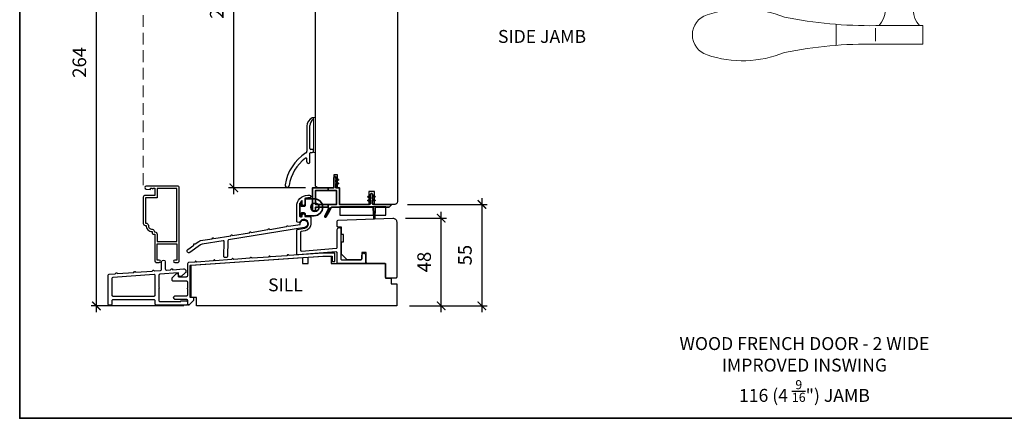
# Model space of a CAD drawing. Extents: x 2143 to 4438, y -350 to 2035.
# Drawn here: x 2143 to 2677, y 1417 to 1633 of the extents above; entities that cross this region are included whole.
import ezdxf

# ---------------------------------------------------------------- set-up
doc = ezdxf.new("R2010")
doc.units = 0
doc.header["$MEASUREMENT"] = 0
doc.header["$PDMODE"] = 2
doc.header["$PDSIZE"] = -2
doc.linetypes.add('HIDDEN', pattern=[9.525, 6.35, -3.175])
doc.layers.get('0').update_dxf_attribs({"color": 5, "linetype": 'CONTINUOUS', "lineweight": 20})
doc.layers.get('DEFPOINTS').update_dxf_attribs({"color": 2, "linetype": 'CONTINUOUS'})
for name, color, linetype, lineweight in [('1', 1, 'CONTINUOUS', 13), ('18130$0$7', 7, 'CONTINUOUS', 25), ('2', 2, 'CONTINUOUS', 9), ('5', 7, 'HIDDEN', 9), ('6', 6, 'CONTINUOUS', 5), ('8', 7, 'CONTINUOUS', 35), ('MC DH 166$0$Symbol (ISO)', 7, 'CONTINUOUS', 25), ('Symbol (ISO)', 7, 'CONTINUOUS', 25)]:
    doc.layers.add(name, color=color, linetype=linetype, lineweight=lineweight)
for name, color, linetype in [('18128$0$7', 7, 'CONTINUOUS'), ('3', 3, 'CONTINUOUS'), ('7', 7, 'CONTINUOUS'), ('METALCLAD', 3, 'CONTINUOUS')]:
    doc.layers.add(name, color=color, linetype=linetype)
doc.styles.add('MC DH 166$0$Note Text (ISO)', font='TAHOMA.TTF')
doc.styles.add('Note Text (ISO)', font='TAHOMA.TTF')
doc.styles.add('ROMANS', font='romans')
doc.dimstyles.new('SECTIONIMP', dxfattribs={"dimscale": 0.073, "dimtxt": 3.2, "dimasz": 2, "dimexe": 1.25, "dimexo": 3, "dimgap": 2, "dimtad": 1, "dimtoh": 1, "dimdec": 4, "dimzin": 11, "dimdsep": 46, "dimlunit": 4, "dimtxsty": 'ROMANS', "dimblk": 'ARCHTICK', "dimcen": 0, "dimdle": 1.5, "dimclrd": 256, "dimclre": 256, "dimclrt": 256, "dimazin": 0, "dimtfac": 1, "dimtdec": 4, "dimtix": 1, "dimtmove": 0, "dimatfit": 0, "dimldrblk": 'ARCHTICK', "dimfxl": 0, "dimfrac": 2, "dimtzin": 0, "dimarcsym": 0})

# ---------------------------------------------------------------- blocks, each defined once
blk = doc.blocks.new('S018')
at = {"layer": '1'}
for p, q in [((-34.2, 49.32), (-34.2, 60.68)), ((12.8, 60), (-12.8, 60)), ((12.8, 50), (12.8, 60)), ((-12.95, 51.36), (-12.95, 58.48)), ((12.8, 50), (-12.8, 50)), ((12, 15.54), (12, 8)), ((-16, 0), (-15.52, 5.51)), ((12.8, 8), (-12.8, 8)), ((16, 0), (15.52, 5.51)), ((-16, 0), (16, 0))]:
    blk.add_line(p, q, dxfattribs=at)
blk.add_lwpolyline([(-10.62, 18.06, 0.255879), (-12, 15.54), (-12, 8)], format="xyb", dxfattribs=at)
for centre, radius, start, end in [((-100.83, 55), 11.37, 107.5146, 252.4854), ((-84.97, 9.53), 59.52, 67.604, 108.8981), ((-15.96, 296.38), 236.4, 258.6967, 270.7654), ((-15.96, -186.38), 236.4, 89.2346, 101.3033), ((-21.24, 40.79), 13.79, 325.4948, 41.9079), ((21.24, 40.79), 13.79, 138.0921, 214.5052), ((-84.97, 100.47), 59.52, 251.1019, 292.396), ((-7, 31), 3.5, 145.4948, 224.9759), ((7, 31), 3.5, 315.0241, 34.5052), ((-14.25, 23.75), 6.75, 302.5888, 44.9759), ((14.25, 23.75), 6.75, 135.0241, 237.4112), ((9, 15.54), 3, 0, 57.4112), ((-15.53, 8.25), 2.74, 270.1664, 354.8336), ((15.53, 8.25), 2.74, 185.1664, 269.8336)]:
    blk.add_arc(centre, radius, start, end, dxfattribs=at)
blk = doc.blocks.new('4491C')
at = {"layer": '3'}
blk.add_lwpolyline([(16.74, 19.08, -0.414214), (14.72, 17.06, 0.470848), (13.48, 15.56), (13.22, 15.56, 0.414214), (11.96, 14.3), (11.96, 10.44), (1.26, 10.44), (1.26, 39.14), (11.96, 39.14), (11.96, 34.14), (18.24, 34.14), (18.24, 20.34), (18, 20.34, 0.414214)], format="xyb", close=True, dxfattribs=at)
at = {"layer": 'METALCLAD'}
blk.add_lwpolyline([(18, 19.08, -0.414214), (14.72, 15.8), (14.72, 15.3, -0.414214), (13.72, 14.3), (13.22, 14.3), (13.22, 0, -0.414214), (12.22, -1), (10.79, -1, -1), (10.79, 0.26), (11.96, 0.26), (11.96, 9.18), (1.26, 9.18), (1.26, 0.26), (2.43, 0.26, -1), (2.43, -1), (1, -1, -0.414214), (0, 0), (0, 39.4, -0.414214), (1, 40.4), (17.87, 40.4, -1), (17.87, 38.8), (15.57, 38.6), (15.57, 39.25), (14.9, 39.25), (14.4, 38.9), (13.9, 39.25), (13.22, 39.25), (13.22, 35.4), (18.5, 35.4, -0.414214), (19.5, 34.4), (19.5, 20.08, -0.414214), (18.5, 19.08)], format="xyb", close=True, dxfattribs=at)
blk = doc.blocks.new('1850C')
at = {"layer": '3'}
for points in [[(-10.8, 16.86, 0.39391), (-10.2, 17.5), (-10.2, 21.56, -1), (-8.25, 21.56), (-8.25, 17.73, 0.434812), (-7.55, 17.08), (-5.33, 17.24), (-4.84, 17.72, -0.414214), (-4.56, 17.72), (-4.15, 17.32), (1.66, 17.73, -0.714018), (2.58, 15.55), (0.4, 13.59), (0, 13.59, -0.414214), (-1, 14.59), (-1, 15.32, 0.434812), (-1.27, 15.57), (-11.1, 14.88, 0.39391), (-11.7, 14.23), (-11.7, 7.69, -1), (-11.7, 7.19), (-11.7, 0.65, 0.414214), (-11.05, 0), (0, 0, 0.414214), (0.25, 0.25, -0.414214), (0.5, 0.5), (3.1, 0.5, -0.414214), (3.75, -0.15), (3.75, -1.3, -0.414214), (3.1, -1.95), (-13, -1.95, -0.414214), (-13.65, -1.3), (-13.65, 0.4, 0.414214), (-14.3, 1.05), (-36.6, 1.05, 0.414214), (-37.25, 0.4), (-37.25, -1.3, -0.414214), (-37.9, -1.95), (-38.55, -1.95, -0.414214), (-39.2, -1.3), (-39.2, 14.26, -0.39391), (-38.6, 14.91), (-35.33, 15.14), (-34.84, 15.63, -0.414214), (-34.56, 15.63), (-34.15, 15.22), (-25.33, 15.84), (-24.84, 16.33, -0.414214), (-24.56, 16.33), (-24.15, 15.92), (-15.33, 16.54), (-14.84, 17.02, -0.414214), (-14.56, 17.02), (-14.15, 16.62)], [(-36.65, 13.09, 0.39391), (-37.25, 12.45), (-37.25, 3.65, 0.414214), (-36.6, 3), (-14.3, 3, 0.414214), (-13.65, 3.65), (-13.65, 14, 0.434812), (-14.35, 14.65)]]:
    blk.add_lwpolyline(points, format="xyb", close=True, dxfattribs=at)
blk = doc.blocks.new('_ArchTick')
at = {"color": 0, "linetype": 'ByBlock', "const_width": 0.15}
blk.add_lwpolyline([(-0.5, -0.5), (0.5, 0.5)], dxfattribs=at)
blk = doc.blocks.new('*D107')
at = {"layer": '2', "linetype": 'Continuous', "lineweight": -2}
for p, q in [((2304.93, 1742.01), (2182.17, 1742.01)), ((2185.05, 1474.56), (2185.05, 1745.46)), ((2232.49, 1478.01), (2182.17, 1478.01))]:
    blk.add_line(p, q, dxfattribs=at)
at = {"layer": 'DEFPOINTS', "color": 0, "linetype": 'Continuous'}
for p in [(2185.05, 1742.01), (2311.83, 1742.01), (2239.39, 1478.01)]:
    blk.add_point(p, dxfattribs=at)
at = {"layer": '2', "linetype": 'Continuous', "lineweight": -2, "xscale": 4.6, "yscale": 4.6, "zscale": 4.6}
for p, rotation in [((2185.05, 1742.01), 90), ((2185.05, 1478.01), 270)]:
    blk.add_blockref('_ArchTick', p, dxfattribs=dict(at, rotation=rotation))
at = {"layer": '2', "linetype": 'Continuous', "insert": (2176.77, 1610.01), "char_height": 7.36, "attachment_point": 5, "rotation": 90, "style": 'ROMANS'}
blk.add_mtext('264', dxfattribs=at)
blk = doc.blocks.new('*D108')
at = {"layer": '2', "linetype": 'Continuous', "lineweight": -2}
for p, q in [((2304.93, 1742.01), (2256.67, 1742.01)), ((2259.54, 1538.56), (2259.54, 1745.46)), ((2298.43, 1542.01), (2256.67, 1542.01))]:
    blk.add_line(p, q, dxfattribs=at)
at = {"layer": 'DEFPOINTS', "color": 0, "linetype": 'Continuous'}
for p in [(2259.54, 1742.01), (2311.83, 1742.01), (2305.33, 1542.01)]:
    blk.add_point(p, dxfattribs=at)
at = {"layer": '2', "linetype": 'Continuous', "lineweight": -2, "xscale": 4.6, "yscale": 4.6, "zscale": 4.6}
for p, rotation in [((2259.54, 1742.01), 90), ((2259.54, 1542.01), 270)]:
    blk.add_blockref('_ArchTick', p, dxfattribs=dict(at, rotation=rotation))
at = {"layer": '2', "linetype": 'Continuous', "insert": (2251.26, 1642.01), "char_height": 7.36, "attachment_point": 5, "rotation": 90, "style": 'ROMANS'}
blk.add_mtext('200', dxfattribs=at)
blk = doc.blocks.new('*D112')
at = {"layer": '2', "linetype": 'Continuous', "lineweight": -2}
for p, q in [((2372.02, 1474.56), (2372.02, 1528.97)), ((2352.69, 1525.52), (2374.9, 1525.52)), ((2354.79, 1478.01), (2374.9, 1478.01))]:
    blk.add_line(p, q, dxfattribs=at)
at = {"layer": 'DEFPOINTS', "color": 0, "linetype": 'Continuous'}
for p in [(2345.79, 1525.52), (2372.02, 1525.52), (2347.89, 1478.01)]:
    blk.add_point(p, dxfattribs=at)
at = {"layer": '2', "linetype": 'Continuous', "lineweight": -2, "xscale": 4.6, "yscale": 4.6, "zscale": 4.6}
for p, rotation in [((2372.02, 1525.52), 90), ((2372.02, 1478.01), 270)]:
    blk.add_blockref('_ArchTick', p, dxfattribs=dict(at, rotation=rotation))
at = {"layer": '2', "linetype": 'Continuous', "insert": (2363.74, 1501.77), "char_height": 7.36, "attachment_point": 5, "rotation": 90, "style": 'ROMANS'}
blk.add_mtext('48', dxfattribs=at)
blk = doc.blocks.new('*D113')
at = {"layer": '2', "linetype": 'Continuous', "lineweight": -2}
for p, q in [((2353.73, 1533.01), (2397.01, 1533.01)), ((2394.14, 1536.46), (2394.14, 1474.56)), ((2354.79, 1478.01), (2397.01, 1478.01))]:
    blk.add_line(p, q, dxfattribs=at)
at = {"layer": 'DEFPOINTS', "color": 0, "linetype": 'Continuous'}
for p in [(2346.83, 1533.01), (2347.89, 1478.01), (2394.14, 1478.01)]:
    blk.add_point(p, dxfattribs=at)
at = {"layer": '2', "linetype": 'Continuous', "lineweight": -2, "xscale": 4.6, "yscale": 4.6, "zscale": 4.6}
for p, rotation in [((2394.14, 1533.01), 90), ((2394.14, 1478.01), 270)]:
    blk.add_blockref('_ArchTick', p, dxfattribs=dict(at, rotation=rotation))
at = {"layer": '2', "linetype": 'Continuous', "insert": (2385.86, 1505.51), "char_height": 7.36, "attachment_point": 5, "rotation": 90, "style": 'ROMANS'}
blk.add_mtext('55', dxfattribs=at)

msp = doc.modelspace()

# ---------------------------------------------------------------- linework, layer by layer
at = {"layer": '18128$0$7'}
msp.add_lwpolyline([(2236.39, 1482.51), (2236.39, 1500), (2296.89, 1504.21), (2296.89, 1501.01), (2299.89, 1501.01), (2299.89, 1504.42), (2308.39, 1505.01), (2312.39, 1505.01), (2312.39, 1501.01), (2341.88, 1501.01), (2341.88, 1493.01), (2344.89, 1493.01), (2344.89, 1490.01), (2347.89, 1490.01), (2347.89, 1478.01), (2239.39, 1478.01), (2239.39, 1482.51)], close=True, dxfattribs=at)
at = {"layer": '18130$0$7'}
msp.add_lwpolyline([(2342.38, 1493.01, -0.414214), (2341.88, 1493.51), (2341.88, 1500.51, 0.414214), (2341.38, 1501.01), (2331.92, 1501.01, -0.414214), (2331.42, 1501.51), (2331.42, 1507.01), (2328.92, 1507.01), (2328.92, 1503.51, -0.414214), (2328.42, 1503.01), (2321.03, 1503.01), (2318.03, 1506.01), (2318.03, 1512.73), (2319.03, 1512.73), (2319.03, 1516.73), (2318.03, 1516.73), (2318.03, 1520.23, 0.412903), (2317.54, 1520.73), (2316.14, 1520.73, -0.414214), (2315.64, 1521.23), (2315.64, 1523.99, -0.404026), (2316.13, 1524.49), (2345.79, 1525.52, -0.429634), (2347.89, 1523.53), (2347.89, 1493.51, -0.414214), (2347.39, 1493.01)], format="xyb", close=True, dxfattribs=at)
at = {"layer": '3'}
for p, q in [((2300.83, 1563.3), (2300.83, 1575.73)), ((2300.83, 1556), (2300.83, 1560.7)), ((2302.03, 1562.8), (2301.33, 1562.8)), ((2301.33, 1561.2), (2302.03, 1561.2))]:
    msp.add_line(p, q, dxfattribs=at)
msp.add_lwpolyline([(2299.23, 1575.4), (2299.23, 1561.81)], dxfattribs=at)
for points in [[(2298.72, 1560.88, 0.216623), (2287.38, 1543.58)], [(2299.23, 1556), (2299.23, 1557.62, 0.617712), (2298.43, 1558.02, 0.196296), (2289.56, 1543.24)], [(2235.29, 1478.51), (2237.89, 1481.11), (2237.89, 1482.26, 0.414214), (2237.64, 1482.51), (2236.14, 1482.51, -0.414214), (2235.89, 1482.76), (2235.89, 1499.78, -0.395486), (2236.13, 1500.03), (2307.88, 1505.04), (2312.64, 1505.04, -0.414214), (2312.89, 1504.79), (2312.89, 1502.29, 0.414214), (2313.14, 1502.04), (2314.14, 1502.04, 0.414214), (2314.39, 1502.29), (2314.39, 1506.29, 0.414214), (2314.14, 1506.54), (2307.83, 1506.54), (2289.52, 1505.26), (2289.04, 1505.67, 0.41421), (2288.76, 1505.65), (2288.35, 1505.18), (2279.52, 1504.56), (2279.04, 1504.97, 0.414213), (2278.76, 1504.95), (2278.35, 1504.48), (2269.52, 1503.87), (2269.04, 1504.27, 0.414214), (2268.76, 1504.25), (2268.35, 1503.78), (2259.52, 1503.17), (2259.04, 1503.58, 0.414214), (2258.76, 1503.56), (2258.35, 1503.08), (2249.52, 1502.47), (2249.04, 1502.88, 0.414213), (2248.76, 1502.86), (2248.35, 1502.39), (2239.52, 1501.77), (2239.04, 1502.18, 0.414214), (2238.76, 1502.16), (2238.35, 1501.69), (2235, 1501.45, 0.393911), (2234.39, 1500.8), (2234.39, 1494.26, -0.414214), (2233.74, 1493.61), (2229.89, 1493.61, -0.414214), (2229.64, 1493.86), (2229.64, 1495.26, 0.414214), (2229.39, 1495.46), (2228.24, 1495.46), (2225.89, 1493.11), (2225.89, 1492.26, 0.414214), (2226.54, 1491.61), (2233.74, 1491.61, -0.414214), (2234.39, 1490.96), (2234.39, 1487.66, 0.793649), (2234.39, 1487.16), (2234.39, 1483.86, -0.414214), (2233.74, 1483.21), (2227.49, 1483.21, 1), (2227.49, 1481.71), (2233.74, 1481.71, -0.414214), (2234.39, 1481.06), (2234.39, 1478.76, 0.414214), (2234.64, 1478.51), (2235.29, 1478.51), (2234.64, 1478.51)]]:
    msp.add_lwpolyline(points, format="xyb", dxfattribs=at)
for points in [[(2315.64, 1519.48, -1), (2317.64, 1519.48), (2317.64, 1503.51, 0.414214), (2318.14, 1503.01), (2328.52, 1503.01, 0.414214), (2329.02, 1503.51), (2329.02, 1505.51, -1), (2331.02, 1505.51), (2331.02, 1501.51, -0.414213), (2330.52, 1501.01), (2316.14, 1501.01, -0.414214), (2315.64, 1501.51), (2315.64, 1506.71, 0.434812), (2315.11, 1507.21), (2294.23, 1505.61, -0.434812), (2293.69, 1506.11), (2293.69, 1518.92, -0.362085), (2294.1, 1519.42), (2298.01, 1520.13, 1.65817), (2295.4, 1523.48, -0.386208), (2294.78, 1523.21), (2294.03, 1523.46, -0.321753), (2293.69, 1523.94), (2293.69, 1532.01, -0.414214), (2299.69, 1538.01), (2300.57, 1538.01, -1), (2300.57, 1536.51), (2299.69, 1536.51, 0.07369), (2298.39, 1536.32, 0.330438), (2298.03, 1535.84), (2298.03, 1532.99, -0.414214), (2297.53, 1532.49), (2297.23, 1532.49, -0.414214), (2296.73, 1532.99), (2296.73, 1534.79, 0.694055), (2296.29, 1534.96, 0.180599), (2295.19, 1532.01), (2295.19, 1526.86, 0.414214), (2295.69, 1526.36), (2296.23, 1526.36, 0.414214), (2296.73, 1526.86), (2296.73, 1527.36, -0.414214), (2297.23, 1527.86), (2297.53, 1527.86, -0.414214), (2298.03, 1527.36), (2298.03, 1526.88, 0.414214), (2298.53, 1526.38), (2300.82, 1526.38, -0.414214), (2301.32, 1525.88), (2301.32, 1522.46, -0.348676), (2298.3, 1518.66), (2296.1, 1518.26, 0.362085), (2295.69, 1517.77), (2295.69, 1508.25, 0.434812), (2296.23, 1507.75), (2315.18, 1509.22, 0.393911), (2315.64, 1509.71)], [(2254.3, 1512.8, 0.47746), (2253.72, 1513.32), (2242.34, 1511.47, 0.122498), (2241.46, 1511.09), (2235.76, 1506.9, -0.904988), (2234.55, 1508.49), (2237.82, 1510.97), (2237.89, 1511.48, -0.414214), (2238.11, 1511.65), (2238.61, 1511.58), (2240.64, 1512.98, -0.122498), (2241.53, 1513.36), (2247.82, 1514.39), (2248.11, 1514.8, -0.414214), (2248.39, 1514.84), (2248.8, 1514.55), (2257.91, 1516.03), (2258.21, 1516.44, -0.414214), (2258.49, 1516.49), (2258.9, 1516.19), (2268, 1517.68), (2268.3, 1518.09, -0.414214), (2268.58, 1518.13), (2268.99, 1517.84), (2278.1, 1519.32), (2278.39, 1519.73, -0.414214), (2278.67, 1519.78), (2279.09, 1519.48), (2288.19, 1520.97), (2288.49, 1521.38, -0.414214), (2288.77, 1521.42), (2289.18, 1521.13), (2295.62, 1522.15, -2.502862), (2297.84, 1520.51), (2256.73, 1513.81, 0.362076), (2256.31, 1513.33), (2256.14, 1504.75, -0.393911), (2255.66, 1504.26), (2254.66, 1504.21, -0.434812), (2254.14, 1504.72)]]:
    msp.add_lwpolyline(points, format="xyb", close=True, dxfattribs=at)
for centre, radius, start, end in [((2304.23, 1575.4), 5, 114.9756, 179.9983), ((2304.83, 1575.73), 4, 123.7548, 179.994), ((2302.33, 1579.48), 0.5, 359.9971, 114.9726), ((2302.33, 1579.48), 0.5, 303.7493, 0.1905), ((2298.13, 1561.81), 1.1, 302.3252, 0), ((2301.33, 1563.3), 0.5, 180.0113, 269.9966), ((2301.33, 1560.7), 0.5, 90, 180), ((2302.03, 1562), 0.8, 269.5666, 90), ((2300.03, 1556), 0.8, 179.683, 0.317), ((2288.47, 1543.41), 1.1, 171.0931, 351.3338)]:
    msp.add_arc(centre, radius, start, end, dxfattribs=at)
at = {"layer": '5'}
msp.add_line((2210.33, 1543.52), (2210.33, 1754.95), dxfattribs=at)
at = {"layer": '6', "lineweight": 13}
msp.add_lwpolyline([(2303.83, 1561.14), (2303.83, 1580.14), (2302.83, 1580.14), (2302.83, 1561.14)], close=True, dxfattribs=at)
at = {"layer": '6', "lineweight": 35}
msp.add_lwpolyline([(2310.67, 1530.23), (2311.11, 1531.15, 0.549462), (2310.88, 1531.51), (2310.67, 1531.51), (2303.83, 1531.51), (2303.83, 1530.01, -0.414214), (2303.33, 1529.51), (2302.83, 1529.51, -0.414214), (2302.33, 1530.01), (2302.33, 1542.01), (2310.67, 1542.01), (2313.88, 1542.01), (2313.88, 1547.61, -1.021863), (2314.88, 1547.61), (2314.88, 1547.11), (2316.27, 1546.46, -0.877197), (2316.15, 1546.09), (2314.88, 1546.31), (2314.88, 1545.11), (2316.27, 1544.46, -0.877164), (2316.15, 1544.09), (2314.88, 1544.31), (2314.88, 1542.01), (2316.83, 1542.01), (2316.83, 1533.01), (2333.04, 1533.01, 0.414221), (2333.74, 1533.71), (2333.74, 1535.21), (2332.47, 1534.99, -0.877164), (2332.35, 1535.36), (2333.74, 1536.01), (2333.74, 1537.21), (2332.47, 1536.99, -0.877197), (2332.35, 1537.36), (2333.74, 1538.01), (2333.74, 1538.51, -1.017419), (2334.74, 1538.51), (2334.74, 1538.01), (2336.12, 1537.36, -0.877142), (2336, 1536.99), (2334.74, 1537.21), (2334.74, 1536.01), (2336.12, 1535.36, -0.877109), (2336, 1534.99), (2334.74, 1535.21), (2334.74, 1533.71, 0.414212), (2335.44, 1533.01), (2344.73, 1533.01, -0.668179), (2344.91, 1532.58), (2343.98, 1531.66, -0.198912), (2343.63, 1531.51), (2336.74, 1531.51, 0.414214), (2336.24, 1531.01), (2336.03, 1525.38, -0.914684), (2335.44, 1525.42), (2335.23, 1531.05, 0.389625), (2334.73, 1531.51), (2312.66, 1531.51, 0.267949), (2312.44, 1531.38), (2310.67, 1528.32), (2310.67, 1530.23), (2308.89, 1526.44, 0.958551), (2309.43, 1526.16), (2310.67, 1528.32)], format="xyb", dxfattribs=at)
for points in [[(2310.67, 1540.51), (2303.83, 1540.51), (2303.83, 1533.01), (2310.67, 1533.01)], [(2310.67, 1542.01), (2310.67, 1540.51), (2315.33, 1540.51), (2315.33, 1533.01), (2310.67, 1533.01), (2310.67, 1531.51)]]:
    msp.add_lwpolyline(points, dxfattribs=at)
at = {"layer": '6', "lineweight": 35, "ltscale": 0.133333}
msp.add_lwpolyline([(2298.8, 1526.87), (2303.15, 1526.87, 1), (2303.15, 1536.12), (2298.8, 1536.12, 0.414214), (2298.3, 1535.62), (2298.3, 1532.47, -0.414214), (2297.8, 1531.97), (2296.2, 1531.97), (2296.2, 1533.48, 0.414214), (2295.95, 1533.73), (2295.55, 1533.73, 0.414214), (2295.3, 1533.48), (2295.3, 1527.12, 0.414214), (2295.55, 1526.87), (2295.95, 1526.87, 0.414214), (2296.2, 1527.12), (2296.2, 1528.37), (2297.8, 1528.37, -0.414214), (2298.3, 1527.87), (2298.3, 1527.37, 0.414214)], format="xyb", close=True, dxfattribs=at)
msp.add_circle((2303.52, 1531.49), 2.25, dxfattribs=at)
at = {"layer": '7'}
msp.add_lwpolyline([(2348.33, 1725.51), (2348.33, 1534.51, -0.414214), (2346.83, 1533.01), (2335.83, 1533.01), (2335.83, 1540.01), (2332.83, 1540.01), (2332.83, 1533.01), (2316.83, 1533.01), (2316.83, 1542.01), (2315.73, 1542.01), (2315.73, 1549.01), (2313.73, 1549.01), (2313.73, 1542.01), (2305.33, 1542.01, -0.414214), (2303.83, 1543.51), (2303.83, 1737.51, -0.414214)], format="xyb", dxfattribs=at)
msp.add_lwpolyline([(2317.08, 1527.13), (2342.08, 1527.13), (2342.08, 1531.63), (2317.08, 1531.63)], close=True, dxfattribs=at)
at = {"layer": '8', "linetype": 'Continuous'}
msp.add_lwpolyline([(2143.45, 2035.26), (2993.75, 2035.26), (2993.75, 1417.06), (2143.45, 1417.06)], close=True, dxfattribs=at)

# ---------------------------------------------------------------- block references
at = {"layer": '1', "xscale": -1, "rotation": 180}
msp.add_blockref('S018', (2620.46, 1679.92), dxfattribs=at)
at = {"layer": '2', "xscale": -1}
msp.add_blockref('4491C', (2229.96, 1502.52), dxfattribs=at)
at = {"layer": '3'}
msp.add_blockref('1850C', (2230.64, 1480.31), dxfattribs=at)

# ---------------------------------------------------------------- texts
at = {"layer": 'MC DH 166$0$Symbol (ISO)', "insert": (2278.17, 1492.89), "char_height": 7, "width": 17.7439, "attachment_point": 1, "style": 'MC DH 166$0$Note Text (ISO)'}
msp.add_mtext('SILL', dxfattribs=at)
at = {"layer": 'Symbol (ISO)', "char_height": 7, "style": 'Note Text (ISO)'}
for s, insert, width, attachment_point in [('SIDE JAMB', (2450.6, 1627.56), 48.2884, 3), ('WOOD FRENCH DOOR - 2 WIDE\\PIMPROVED INSWING \\P116 (4 {\\H0.7x;\\S9/16;}") JAMB', (2569.02, 1461.07), 193.0862, 2)]:
    msp.add_mtext(s, dxfattribs=dict(at, insert=insert, width=width, attachment_point=attachment_point))

# ---------------------------------------------------------------- dimensions: what is measured, and where the dimension line sits
at = {"layer": '2', "linetype": 'Continuous'}
for base, p1, p2, picture, middle in [((2185.05, 1742.01), (2239.39, 1478.01), (2311.83, 1742.01), '*D107', (2176.77, 1610.01)), ((2259.54, 1742.01), (2305.33, 1542.01), (2311.83, 1742.01), '*D108', (2251.26, 1642.01)), ((2394.14, 1478.01), (2346.83, 1533.01), (2347.89, 1478.01), '*D113', (2385.86, 1505.51)), ((2372.02, 1525.52), (2347.89, 1478.01), (2345.79, 1525.52), '*D112', (2363.74, 1501.77))]:
    dim = msp.add_linear_dim(base=base, p1=p1, p2=p2, angle=90, dimstyle='SECTIONIMP', override={"dimscale": 2.3, "dimdec": 0, "dimlunit": 2, "dimtdec": 0}, dxfattribs=at)
    dim.commit()
    dim.dimension.update_dxf_attribs({"geometry": picture, "text_midpoint": middle})

doc.saveas('drawing.dxf')
